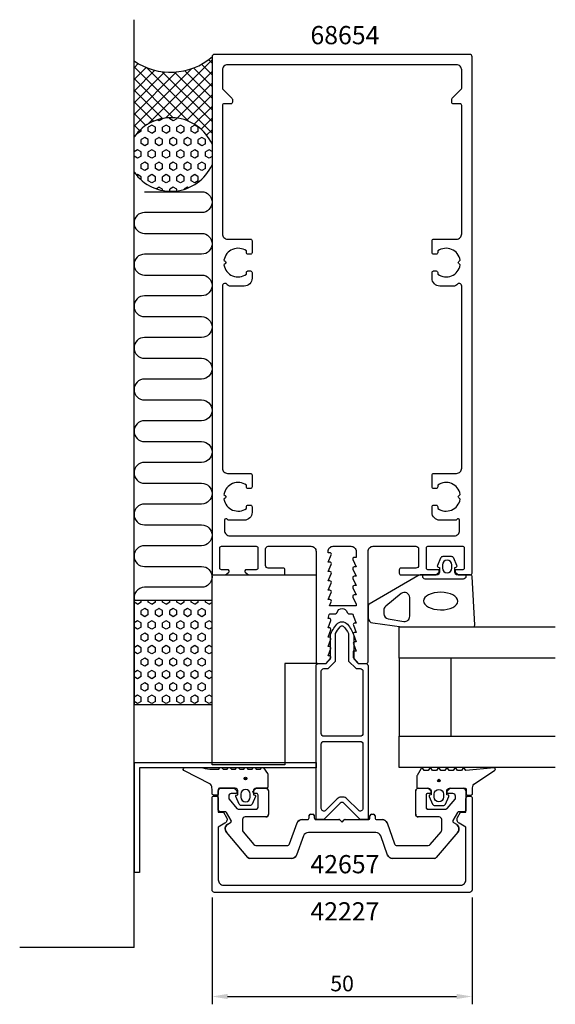
# Model space of a CAD drawing. Extents: x -62 to 41, y -118 to 71.
import ezdxf

# ---------------------------------------------------------------- set-up
doc = ezdxf.new("R2010")
doc.units = 0
doc.header["$LTSCALE"] = 4
doc.layers.get('Defpoints').update_dxf_attribs({"linetype": 'CONTINUOUS'})
for name, color, linetype in [('sapa_anslutning', 6, 'CONTINUOUS'), ('sapa_artikelnr', 4, 'CONTINUOUS'), ('sapa_fogband', 2, 'CONTINUOUS'), ('sapa_glas', 4, 'CONTINUOUS'), ('sapa_isolator', 4, 'CONTINUOUS'), ('sapa_matt', 1, 'CONTINUOUS'), ('sapa_profil', 7, 'CONTINUOUS')]:
    doc.layers.add(name, color=color, linetype=linetype)
doc.styles.add('ISO', font='isocpeur.ttf')
doc.dimstyles.new('MASKIN', dxfattribs={"dimscale": 0, "dimtxt": 3, "dimasz": 3, "dimexe": 1.5, "dimexo": 1.5, "dimgap": 1, "dimtad": 1, "dimdec": 8, "dimlfac": -1, "dimdsep": 46, "dimtxsty": 'ISO', "dimcen": -5, "dimclrd": 256, "dimclre": 256, "dimclrt": 2, "dimazin": 2, "dimtfac": 1, "dimtdec": 8, "dimtmove": 0, "dimatfit": 3, "dimfxl": 1.5, "dimtolj": 1, "dimarcsym": 0})
pattern_1 = [(90, (8365.606, -14887.8516), (-1.374815, 8e-17), [0.79375, -1.5875]), (210, (8365.606, -14887.8516), (0.6874075, -1.19062472), [0.79375, -1.5875]), (150, (8365.606, -14887.0578), (-0.6874075, -1.19062472), [0.79375, -1.5875])]

# ---------------------------------------------------------------- blocks, each defined once
blk = doc.blocks.new('*D0')
at = {"layer": 'Defpoints', "color": 0, "transparency": 16777216}
for p in [(-25, -96), (25, -96), (25, -116.5)]:
    blk.add_point(p, dxfattribs=at)
at = {"layer": 'sapa_matt', "lineweight": -2, "transparency": 16777216}
for p, q in [((-25, -97.5), (-25, -118)), ((25, -97.5), (25, -118)), ((-22, -116.5), (22, -116.5))]:
    blk.add_line(p, q, dxfattribs=at)
at = {"layer": 'sapa_matt', "transparency": 16777216}
for points in [[(-22, -116), (-22, -117), (-25, -116.5)], [(22, -116), (22, -117), (25, -116.5)]]:
    blk.add_solid(points, dxfattribs=at)
at = {"layer": 'sapa_matt', "color": 2, "transparency": 16777216, "insert": (0, -114), "char_height": 3, "attachment_point": 5, "style": 'ISO'}
blk.add_mtext('\\A1;50', dxfattribs=at)

msp = doc.modelspace()

# ---------------------------------------------------------------- hatches: boundary and pattern name
at = {"layer": 'sapa_anslutning'}
h = msp.add_hatch(dxfattribs=at)
h.set_pattern_fill('ANSI37', color=256, scale=0.5, angle=90, style=0)
h.set_pattern_definition([(135, (8365.606, -14887.8516), (-1.12253202, -1.12253202), []), (225, (8365.606, -14887.8516), (1.12253202, -1.12253202), [])])
h.paths.add_polyline_path([(-40, 63.23804145), (-40, 48.60797846, -0.5833043595), (-25, 47.23649796), (-25, 64.00000032, -0.3369727242)])
h = msp.add_hatch(dxfattribs=at)
h.set_pattern_fill('HEX', color=256, scale=0.25, angle=90, style=0)
h.set_pattern_definition(pattern_1)
h.paths.add_polyline_path([(-40, 48.60797846), (-40, 41.92213367, 0.5833573088), (-25, 43.29288577), (-25, 47.23649796, 0.5833043595)])
h = msp.add_hatch(dxfattribs=at)
h.set_pattern_fill('HEX', color=256, scale=0.25, angle=90, style=0)
h.set_pattern_definition(pattern_1)
h.paths.add_polyline_path([(-25.00000037, -40.41364853), (-40, -40.41364853), (-40, -60.41364853), (-25.00000037, -60.41364853)])
at = {"layer": 'sapa_fogband'}
h = msp.add_hatch(color=256, dxfattribs=at)
edge = h.paths.add_edge_path()
edge.add_arc((-18.55, -74.63756822), 0.25495098, 0, 360)
h = msp.add_hatch(color=256, dxfattribs=at)
edge = h.paths.add_edge_path()
edge.add_arc((18.6293568, -75.02846686), 0.25495098, 180, 540, ccw=False)

# ---------------------------------------------------------------- linework, layer by layer
at = {"layer": 'sapa_anslutning'}
for q in [(-40, 71.16433993), (-61.987848, -107.09038449)]:
    msp.add_line((-40, -107.09038449), q, dxfattribs=at)
msp.add_lwpolyline([(-38.005685, 38.11295772), (-27.00568315, 38.11295772, -1), (-27.00568315, 34.11295772), (-38, 34.11295772, 1), (-38, 30.11295772), (-27.00568131, 30.11295772, -1), (-27.00568131, 26.11295772), (-37.99999816, 26.11295772, 1), (-37.99999816, 22.11295772), (-27.00568131, 22.11295772, -1), (-27.00568131, 18.11295772), (-37.99999816, 18.11295772, 1), (-37.99999816, 14.11295772), (-27.00568131, 14.11295772, -1), (-27.00568131, 10.11295772), (-37.99999816, 10.11295772, 1), (-37.99999816, 6.11295772), (-27.00568131, 6.11295772, -1), (-27.00568131, 2.11295772), (-37.99999816, 2.11295772, 1), (-37.99999816, -1.88704228), (-27.00568131, -1.88704228, -1), (-27.00568131, -5.88704228), (-37.99999816, -5.88704228, 1), (-37.99999816, -9.88704228), (-27.00568131, -9.88704228, -1), (-27.00568131, -13.88704228), (-37.99999816, -13.88704228, 1), (-37.99999816, -17.88704228), (-27.00567947, -17.88704228, -1), (-27.00567947, -21.88704228), (-37.99999632, -21.88704228, 1), (-37.99999632, -25.88704228), (-27.00567947, -25.88704228, -1), (-27.00567947, -29.88704228), (-37.99999632, -29.88704228, 1), (-37.99999632, -33.88704228), (-27.00567947, -33.88704228, -1), (-27.00567947, -37.88704228), (-37.99999632, -37.88704228, 0.4945899636), (-39.92942262, -40.41364853)], format="xyb", dxfattribs=at)
msp.add_lwpolyline([(-25.00000037, -60.41364853), (-25.00000037, -40.41364853), (-40, -40.41364853), (-40, -60.41364853), (-25.00000037, -60.41364853)], dxfattribs=at)
for centre, radius, start, end in [((-33.0011073, 73.48387031), 12.40812267, 235.6631408165, 310.1527928165), ((-32.88780892, 43.68073881), 8.65222241, 24.2654646309, 144.9052379233), ((-32.88753148, 46.84822703), 8.65179775, 215.0834086104, 335.7363032366)]:
    msp.add_arc(centre, radius, start, end, dxfattribs=at)
at = {"layer": 'sapa_fogband'}
for points in [[(21.95309099, -33.99111467, 0.474057181), (22.08038486, -33.70883209), (21.46028435, -32.26262595, 0.2846003776), (21.01264017, -31.9853695), (19.39001419, -31.9853695, 0.2846003776), (18.94237002, -32.26262595), (18.32226951, -33.70883209, 0.474057181), (18.44956338, -33.99111467), (18.70132718, -34.05857458), (18.70132718, -35, -0.4142135624), (18.20132718, -35.5), (15.17322763, -35.5, 0.165720576), (14.56255315, -35.70811827), (5.19466276, -41.10270336, 0.2325311832), (5, -41.49864422), (5, -43.72938778, 0.3826682381), (5.89132474, -44.72346508), (11.4957935, -45.5), (25.20132716, -45.5, 0.42579177), (25.50109472, -45.18819264), (25.0132549, -35.78819264, 0.4027293761), (24.71348735, -35.5), (22.20132718, -35.5, -0.4142135624), (21.70132718, -35), (21.70132718, -34.05857458)], [(19.30132718, -33.5853695), (19.30132718, -34.1853695, 1), (21.10132718, -34.1853695), (21.10132718, -33.5853695, 1)], [(8.89132476, -43.95332486), (11.89265193, -44.4452772, 0.4464785875), (13.00132718, -43.4511999), (13.00132718, -39.85014775, 0.6226769977), (11.3906527, -39.05826602), (8.38932554, -41.53330134, 0.2325311832), (8.00000002, -42.32518307), (8.00000002, -42.95924756, 0.3826682381)], [(-27.17787631, -72.5, 0.0775891055), (-23.71109458, -72.81663598), (-23.47320508, -72.6, -0.5773502692), (-23.12679492, -72.6), (-22.88874731, -72.81690985), (-22.1112527, -72.81690985), (-21.87320508, -72.6, -0.5773502692), (-21.52679492, -72.6), (-21.28874731, -72.81690985), (-20.5112527, -72.81690985), (-20.27320508, -72.6, -0.5773502692), (-19.92679492, -72.6), (-19.68874731, -72.81690985), (-18.9112527, -72.81690985), (-18.67320508, -72.6, -0.5773502692), (-18.32679492, -72.6), (-18.08874731, -72.81690985), (-17.3112527, -72.81690985), (-17.07320508, -72.6, -0.5773502692), (-16.72679492, -72.6), (-16.48874731, -72.81690985), (-15.71125269, -72.81690985), (-15.47320508, -72.6, -0.5773502692), (-15.12679492, -72.6), (-14.32679492, -73.67333007, -0.1316524987), (-14.3, -73.77333007), (-14.3, -76.3, -0.4142135624), (-14.5, -76.5), (-16.55, -76.5, 0.4142135624), (-17.05, -77), (-17.05, -77.72679492), (-16.79823619, -77.79425483, -0.474057181), (-16.67094233, -78.07653741), (-17.29104283, -79.52274355, -0.2846003776), (-17.73868701, -79.8), (-19.36131299, -79.8, -0.2846003776), (-19.80895717, -79.52274355), (-20.42905767, -78.07653741, -0.474057181), (-20.30176381, -77.79425483), (-20.05, -77.72679492), (-20.05, -77, 0.4142135624), (-20.55, -76.5), (-23.6, -76.5, 0.4142135624), (-23.8, -76.7), (-23.8, -77.6, -0.4142135624), (-24, -77.8), (-24.7, -77.8, -0.4142135624), (-25, -77.5), (-25, -76.68948822, 0.1316524976), (-25.26794919, -75.68948822), (-30.43079434, -73.09992023, -0.705765853), (-30.16320117, -72.5)], [(14.3793568, -74.1642287), (14.3793568, -76.3, 0.4142135624), (14.5793568, -76.5), (16.6293568, -76.5, -0.4142135624), (17.1293568, -77), (17.1293568, -77.72679492), (16.87759299, -77.79425483, 0.474057181), (16.75029912, -78.07653741), (17.37039963, -79.52274355, 0.2846003776), (17.81804381, -79.8), (19.44066979, -79.8, 0.2846003776), (19.88831396, -79.52274355), (20.50841447, -78.07653741, 0.474057181), (20.3811206, -77.79425483), (20.1293568, -77.72679492), (20.1293568, -77, -0.4142135624), (20.6293568, -76.5), (23.6793568, -76.5, -0.4142135624), (23.8793568, -76.7), (23.8793568, -77.6, 0.4142135624), (24.0793568, -77.8), (24.7793568, -77.8, 0.4142135624), (25.0793568, -77.5), (25.0793568, -76.68948822, -0.1316524976), (25.34730599, -75.68948822), (29.31801853, -73.0541213, 0.876976463), (29.21511294, -72.53677997), (23.79045137, -73.09062476, -0.1353185728), (23.79045137, -73.09062476), (23.55256188, -72.67858807, 0.5773502692), (23.20615172, -72.67858807), (22.9681041, -73.09089863), (22.19060949, -73.09089863), (21.95256188, -72.67858807, 0.5773502692), (21.60615172, -72.67858807), (21.3681041, -73.09089863), (20.59060949, -73.09089863), (20.35256188, -72.67858807, 0.5773502692), (20.00615172, -72.67858807), (19.7681041, -73.09089863), (18.99060949, -73.09089863), (18.75256188, -72.67858807, 0.5773502692), (18.40615172, -72.67858807), (18.1681041, -73.09089863), (17.39060949, -73.09089863), (17.15256188, -72.67858807, 0.5773502692), (16.80615172, -72.67858807), (16.5681041, -73.09089863), (15.79060949, -73.09089863), (15.55256188, -72.67858807, 0.5773502692), (15.20615171, -72.67858807), (14.40615172, -74.0642287, 0.1316524987)], [(-17.65, -77.6, 1), (-19.45, -77.6), (-19.45, -78.2, 1), (-17.65, -78.2)], [(17.7293568, -77.6, -1), (19.5293568, -77.6), (19.5293568, -78.2, -1), (17.7293568, -78.2)]]:
    msp.add_lwpolyline(points, format="xyb", close=True, dxfattribs=at)
msp.add_lwpolyline([(23.80132718, -35.5), (23.80132718, -35.8, -0.4142135624), (23.30132718, -36.3), (16.00132718, -36.3, -0.4142135624), (15.50132718, -35.8), (15.50132718, -35.5)], format="xyb", dxfattribs=at)
for centre in [(-18.55, -74.63756822), (18.6293568, -75.02846686)]:
    msp.add_circle(centre, 0.25495098, dxfattribs=at)
at = {"layer": 'sapa_fogband', "extrusion": (0, 0, -1)}
msp.add_ellipse((18.96630598, -40.52900381), major_axis=(-3.29826833, 0.03282874), ratio=0.5116659706, start_param=3.1415926536, end_param=9.4247779608, dxfattribs=at)
at = {"layer": 'sapa_glas'}
for points in [[(41, -51.5), (11, -51.5), (11, -45.5), (41, -45.5)], [(21, -66.5), (21, -51.5), (11, -51.5), (11, -66.5), (21, -66.5)], [(41, -72.5), (11, -72.5), (11, -66.5), (41, -66.5)]]:
    msp.add_lwpolyline(points, dxfattribs=at)
at = {"layer": 'sapa_isolator'}
for points in [[(3.1, -52.5), (4.5, -52.5, -0.4142135624), (5, -53), (5, -82.5), (3.5, -82.5), (0.35355338, -79.35355339, 0.4142135624), (-0.3535534, -79.35355339), (-3.5, -82.5), (-5, -82.5), (-5, -53, -0.4142135624), (-4.5, -52.5), (-3.1, -52.5), (-2.25, -51.65), (-2.25, -47.09496704, -0.0912836898), (-1.03135833, -44.97541001, -0.4609552212), (1.03135833, -44.97541001, -0.0912836898), (2.25, -47.09496704), (2.25, -51.65)], [(1.25, -52.06421356), (2.68578644, -53.5), (3.5, -53.5, -0.4142135624), (4, -54), (4, -66, -0.4142135624), (3.5, -66.5), (-3.5, -66.5, -0.4142135624), (-4, -66), (-4, -54, -0.4142135624), (-3.5, -53.5), (-2.68578644, -53.5), (-1.25, -52.06421356), (-1.25, -46.76981203, -0.065831318), (-0.39623829, -45.46360559, -0.3815575212), (0.22363124, -45.38076206, -0.0681340278), (1.25, -46.76981203)], [(0.91421355, -78.5, 0.1989123671), (0.20710677, -78.20710678), (-0.20710677, -78.20710678, 0.1989123671), (-0.91421355, -78.5), (-3.14644661, -80.73223305, -0.6681786375), (-4, -80.37867966), (-4, -68, -0.4142135624), (-3.5, -67.5), (3.5, -67.5, -0.4142135624), (4, -68), (4, -80.37867966, -0.6681786375), (3.14644661, -80.73223305)]]:
    msp.add_lwpolyline(points, format="xyb", close=True, dxfattribs=at)
at = {"layer": 'sapa_profil'}
for p, q in [((-39.92295677, -92.65538426), (-39.92295677, -71.57513132)), ((-39.92295677, -71.57513132), (-5.0104733, -71.57513132)), ((-5.0104733, -71.57513132), (-5.0104733, -72.57513132)), ((-38.92295677, -72.57513132), (-38.92295677, -92.65538426)), ((-5.0104733, -72.57513132), (-38.92295677, -72.57513132)), ((-23.8, -80.7), (-23.8, -77)), ((-23.3, -76.5), (-20.85, -76.5)), ((-20.45, -77.5), (-21.3, -77.5)), ((-20.63786797, -76.58786796), (-20.23786797, -76.98786796)), ((-17.06213203, -76.98786796), (-16.66213203, -76.58786796)), ((-16.45, -77.5), (-16.85, -77.5)), ((-16.45, -76.5), (-14.65, -76.5)), ((-14.15, -77), (-14.15, -81.5)), ((14.15, -81.5), (14.15, -77)), ((14.65, -76.5), (16.45, -76.5)), ((16.85, -77.5), (16.45, -77.5)), ((16.66213203, -76.58786796), (17.06213203, -76.98786796)), ((20.23786797, -76.98786796), (20.63786797, -76.58786796)), ((21.3, -77.5), (20.45, -77.5)), ((20.85, -76.5), (23.3, -76.5)), ((23.8, -77), (23.8, -80.7)), ((-21.8, -78), (-21.8, -78.39080893)), ((-21.72981333, -78.58364521), (-20.21172177, -80.39283628)), ((-16.15, -80.2), (-16.15, -77.8)), ((16.15, -77.8), (16.15, -80.2)), ((20.21172177, -80.39283628), (21.72981333, -78.58364521)), ((21.8, -78.39080893), (21.8, -78)), ((-22.47320508, -81), (-23.5, -81)), ((-21.32596189, -82.68708349), (-22.21339746, -81.15)), ((-19.98190844, -80.5), (-16.45, -80.5)), ((16.45, -80.5), (19.98190844, -80.5)), ((22.21339746, -81.15), (21.32596189, -82.68708349)), ((23.5, -81), (22.47320508, -81)), ((-21.96791111, -83.4041232), (-21.43576952, -83.09689111)), ((-19.15, -82.5), (-19.15, -84.51695665)), ((-14.65, -82), (-18.65, -82)), ((-10.09868742, -87.17101007), (-8.63806387, -83.15797986)), ((-7.69837125, -82.5), (-6.65, -82.5)), ((-6.35, -82.2), (-6.35, -81.8)), ((-6.05, -81.5), (-5.65, -81.5)), ((-5.35, -81.8), (-5.35, -82.2)), ((-5.05, -82.5), (-0.62426407, -82.5)), ((-0.41213203, -82.58786796), (0, -83)), ((0, -83), (0.41213203, -82.58786796)), ((0.62426407, -82.5), (5.05, -82.5)), ((5.35, -82.2), (5.35, -81.8)), ((5.65, -81.5), (6.05, -81.5)), ((6.35, -81.8), (6.35, -82.2)), ((6.65, -82.5), (7.69837125, -82.5)), ((8.63806387, -83.15797986), (10.09868742, -87.17101007)), ((18.65, -82), (14.65, -82)), ((19.15, -84.51695665), (19.15, -82.5)), ((21.43576952, -83.09689111), (21.96791111, -83.4041232)), ((-18.11527061, -89.8213938), (-22.23395556, -84.91293622)), ((-19.03302222, -84.83835045), (-16.94950146, -87.3213938)), ((6.47994129, -85), (-6.47994129, -85)), ((16.94950146, -87.3213938), (19.03302222, -84.83835045)), ((22.23395556, -84.91293622), (18.11527061, -89.8213938)), ((-7.41963391, -85.65797986), (-8.76051492, -89.34202014)), ((8.76051492, -89.34202014), (7.41963391, -85.65797986)), ((-16.56647924, -87.5), (-10.56853373, -87.5)), ((10.56853373, -87.5), (16.56647924, -87.5)), ((-9.70020754, -90), (-17.73224838, -90)), ((17.73224838, -90), (9.70020754, -90)), ((-38.92295677, -92.65538426), (-39.92295677, -92.65538426))]:
    msp.add_line(p, q, dxfattribs=at)
for points in [[(-6, -30, -0.4142135624), (-5, -31), (-5, -52.2, 0.4142135624), (-4.7, -52.5), (-3.075736, -52.5), (-2.23786797, -51.56213203, 0.6681786379), (-2.45, -51.05), (-2.7, -51.05), (-2.1767197, -49.67376541, 0.5450207799), (-2.45, -49.25), (-2.7, -49.25), (-2.1767197, -47.87376541, 0.5450207799), (-2.45, -47.45), (-2.7, -47.45), (-2.1767197, -46.07376541, 0.5450207799), (-2.45, -45.65), (-2.7, -45.65), (-2.1767197, -44.27376541, 0.5450207799), (-2.45, -43.85), (-2.7, -43.85), (-2.47223728, -43.12628271, -0.2945484963), (-2.19888247, -42.95004804), (-1.26429994, -42.95025522, 0.3475954754), (-0.97232651, -42.71950118, -0.7905229096), (0.97366409, -42.71949097, 0.3476065659), (1.26565181, -42.95024195), (1.84999266, -42.95009523, -0.4102317531), (2.1500283, -43.24594688, 0.0712587206), (2.16325561, -43.3299908), (2.7, -44.75), (2.45, -44.75, 0.5450200691), (2.176719, -45.173765), (2.7, -46.55), (2.45, -46.55, 0.5450200691), (2.176719, -46.973765), (2.7, -48.35), (2.45, -48.35, 0.5450200691), (2.176719, -48.773765), (2.7, -50.15), (2.15, -50.15), (2.15, -51.35, 0.1989123674), (2.237868, -51.562132), (3.075736, -52.5), (4.7, -52.5, 0.4142135624), (5, -52.2), (5, -31, -0.4142135624), (6, -30), (14.2, -30, -0.4142135624), (14.7, -30.5), (14.7, -33.7, -0.4142135624), (14.2, -34.2), (11.3, -34.2, 0.4142135624), (11, -34.5), (11, -35.2, 0.4142135624), (11.3, -35.5), (18, -35.5), (18.58638402, -35.03507658, 0.710599502), (18.4, -34.5), (16.5, -34.5, -0.4142135624), (16.2, -34.2), (16.2, -30.3, -0.4142135624), (16.5, -30), (23.2, -30, -0.4142135624), (23.5, -30.3), (23.5, -34.2, -0.4142135624), (23.2, -34.5), (22, -34.5, 0.7105990648), (21.813616, -35.035076), (22.4, -35.5), (24.7, -35.5, 0.4142135624), (25, -35.2), (25, 64, 0.4142135624), (24.5, 64.5), (-24.5, 64.5, 0.4142135624), (-25, 64), (-25, -35.2, 0.4142135624), (-24.7, -35.5), (-22.4, -35.5), (-21.81361598, -35.03507658, 0.710599502), (-22, -34.5), (-23.2, -34.5, -0.4142135624), (-23.5, -34.2), (-23.5, -30.3, -0.4142135624), (-23.2, -30), (-16.5, -30, -0.4142135624), (-16.2, -30.3), (-16.2, -34.2, -0.4142135624), (-16.5, -34.5), (-18.4, -34.5, 0.710599502), (-18.58638402, -35.03507658), (-18, -35.5), (-11.3, -35.5, 0.4142135624), (-11, -35.2), (-11, -34.5, 0.4142135624), (-11.3, -34.2), (-14.2, -34.2, -0.4142135624), (-14.7, -33.7), (-14.7, -30.5, -0.4142135624), (-14.2, -30)], [(-23, 58.02426407, 0.1989123674), (-22.91213203, 57.81213203), (-21.18786797, 56.08786797, -0.1989123674), (-21.1, 55.87573593), (-21.1, 55.3, -0.4142135624), (-21.4, 55), (-22.7, 55, 0.4142135624), (-23, 54.7), (-23, 30, 0.4142135624), (-22, 29), (-17.6, 29, -0.4142135624), (-17.3, 28.7), (-17.3, 26.4, -0.4142135624), (-17.6, 26.1), (-18.1, 26.1, -0.4142135624), (-18.4, 26.4), (-18.4, 26.73662692, 0.5535245743), (-22.71055421, 24.9641076), (-22.4232233, 24.6767767, -0.4142135624), (-22.4232233, 24.3232233), (-22.71055421, 24.0358924, 0.5535245743), (-18.4, 22.26337308), (-18.4, 22.6, -0.4142135624), (-18.1, 22.9), (-17.6, 22.9, -0.4142135624), (-17.3, 22.6), (-17.3, 21.5, -0.4142135624), (-18.8, 20), (-21.6339746, 20, -0.2679491924), (-22.0669873, 20.25, 0.767326988), (-23, 20), (-23, -15, 0.4142135624), (-22, -16), (-17.6, -16, -0.4142135624), (-17.3, -16.3), (-17.3, -18.6, -0.4142135624), (-17.6, -18.9), (-18.1, -18.9, -0.4142135624), (-18.4, -18.6), (-18.4, -18.26337308, 0.5535245743), (-22.71055421, -20.0358924), (-22.4232233, -20.3232233, -0.4142135624), (-22.4232233, -20.6767767), (-22.71055421, -20.9641076, 0.5535245743), (-18.4, -22.73662692), (-18.4, -22.4, -0.4142135624), (-18.1, -22.1), (-17.6, -22.1, -0.4142135624), (-17.3, -22.4), (-17.3, -23.5, -0.4142135624), (-18.8, -25), (-21.78038476, -25, -0.2679491924), (-22.04019238, -24.85, 0.767326988), (-22.6, -25), (-22.6, -27, 0.4142137812), (-21.60000075, -28), (21.6, -28, 0.414214), (22.6, -27), (22.6, -25, 0.767326988), (22.04019238, -24.85, -0.2679491924), (21.78038476, -25), (18.8, -25, -0.4142135624), (17.3, -23.5), (17.3, -22.4, -0.4142135624), (17.6, -22.1), (18.1, -22.1, -0.4142135624), (18.4, -22.4), (18.4, -22.73662692, 0.5535245743), (22.71055421, -20.9641076), (22.4232233, -20.6767767, -0.4142135624), (22.4232233, -20.3232233), (22.71055421, -20.0358924, 0.5535245743), (18.4, -18.26337308), (18.4, -18.6, -0.4142135624), (18.1, -18.9), (17.6, -18.9, -0.4142135624), (17.3, -18.6), (17.3, -16.3, -0.4142135624), (17.6, -16), (22, -16, 0.4142135624), (23, -15), (23, 20, 0.767326988), (22.0669873, 20.25, -0.2679491924), (21.6339746, 20), (18.8, 20, -0.4142135624), (17.3, 21.5), (17.3, 22.6, -0.4142135624), (17.6, 22.9), (18.1, 22.9, -0.4142135624), (18.4, 22.6), (18.4, 22.26337308, 0.5535245743), (22.71055421, 24.0358924), (22.4232233, 24.3232233, -0.4142135624), (22.4232233, 24.6767767), (22.71055421, 24.9641076, 0.5535245743), (18.4, 26.73662692), (18.4, 26.4, -0.4142135624), (18.1, 26.1), (17.6, 26.1, -0.4142135624), (17.3, 26.4), (17.3, 28.7, -0.4142135624), (17.6, 29), (22, 29, 0.4142135624), (23, 30), (23, 54.7, 0.4142135624), (22.7, 55), (21.4, 55, -0.4142135624), (21.1, 55.3), (21.1, 55.87573593, -0.1989123674), (21.18786797, 56.08786797), (22.91213203, 57.81213203, 0.1989123674), (23, 58.02426407), (23, 61.5, 0.4142135624), (22, 62.5), (-22, 62.5, 0.4142135624), (-23, 61.5)], [(-2.7, -33.05), (-2.0767197, -31.67376541, 0.5450207799), (-2.35, -31.25), (-2.7, -31.25), (-2.7, -31, -0.4142135624), (-1.7, -30), (1.7, -30, -0.4142135624), (2.7, -31), (2.7, -32.15), (2.35, -32.15, 0.5450200691), (2.076719, -32.573765), (2.7, -33.95), (2.35, -33.95, 0.5450200691), (2.076719, -34.373765), (2.7, -35.75), (2.35, -35.75, 0.5450200691), (2.076719, -36.173765), (2.7, -37.55), (2.35, -37.55, 0.5450200691), (2.076719, -37.973765), (2.7, -39.35), (2.35, -39.35, 0.5450200691), (2.076719, -39.773765), (2.7, -41.15), (2.7, -41.45), (-2.42826763, -41.45), (-2.0767197, -40.67376541, 0.5450207799), (-2.35, -40.25), (-2.7, -40.25), (-2.07672, -38.873765, 0.545020515), (-2.35, -38.45), (-2.7, -38.45), (-2.0767197, -37.07376541, 0.5450207799), (-2.35, -36.65), (-2.7, -36.65), (-2.0767197, -35.27376541, 0.5450207799), (-2.35, -34.85), (-2.7, -34.85), (-2.0767197, -33.47376541, 0.5450207799), (-2.35, -33.05)], [(-20.85, -76.5, -0.1989123674), (-20.63786797, -76.58786796), (-20.23786797, -76.98786796, -0.6681786379), (-20.45, -77.5), (-21.3, -77.5, 0.4142135624), (-21.8, -78), (-21.8, -78.39080893, 0.1763269807), (-21.72981333, -78.58364521), (-20.21172177, -80.39283628, 0.2216946626), (-19.98190844, -80.5), (-16.45, -80.5, 0.4142135624), (-16.15, -80.2), (-16.15, -77.8, 0.4142135624), (-16.45, -77.5), (-16.85, -77.5, -0.6681786379), (-17.06213203, -76.98786796), (-16.66213203, -76.58786796, -0.1989123674), (-16.45, -76.5), (-14.65, -76.5, -0.4142135624), (-14.15, -77), (-14.15, -81.5, -0.4142135624), (-14.65, -82), (-18.65, -82, 0.4142135624), (-19.15, -82.5), (-19.15, -84.51695665, 0.1763269807), (-19.03302222, -84.83835045), (-16.94950146, -87.3213938, 0.2216946626), (-16.56647924, -87.5), (-10.56853373, -87.5, 0.3152987889), (-10.09868742, -87.17101007), (-8.63806387, -83.15797986, -0.3152987889), (-7.69837125, -82.5), (-6.65, -82.5, 0.4142135624), (-6.35, -82.2), (-6.35, -81.8, -0.4142135624), (-6.05, -81.5), (-5.65, -81.5, -0.4142135624), (-5.35, -81.8), (-5.35, -82.2, 0.4142135624), (-5.05, -82.5), (-0.62426407, -82.5, -0.1989123674), (-0.41213203, -82.58786796), (0, -83), (0.41213203, -82.58786796, -0.1989123674), (0.62426407, -82.5), (5.05, -82.5, 0.4142135624), (5.35, -82.2), (5.35, -81.8, -0.4142135624), (5.65, -81.5), (6.05, -81.5, -0.4142135624), (6.35, -81.8), (6.35, -82.2, 0.4142135624), (6.65, -82.5), (7.69837125, -82.5, -0.3152987889), (8.63806387, -83.15797986), (10.09868742, -87.17101007, 0.3152987889), (10.56853373, -87.5), (16.56647924, -87.5, 0.2216946626), (16.94950146, -87.3213938), (19.03302222, -84.83835045, 0.1763269807), (19.15, -84.51695665), (19.15, -82.5, 0.4142135624), (18.65, -82), (14.65, -82, -0.4142135624), (14.15, -81.5), (14.15, -77, -0.4142135624), (14.65, -76.5), (16.45, -76.5, -0.1989123674), (16.66213203, -76.58786796), (17.06213203, -76.98786796, -0.6681786379), (16.85, -77.5), (16.45, -77.5, 0.4142135624), (16.15, -77.8), (16.15, -80.2, 0.4142135624), (16.45, -80.5), (19.98190844, -80.5, 0.2216946626), (20.21172177, -80.39283628), (21.72981333, -78.58364521, 0.1763269807), (21.8, -78.39080893), (21.8, -78, 0.4142135624), (21.3, -77.5), (20.45, -77.5, -0.6681786379), (20.23786797, -76.98786796), (20.63786797, -76.58786796, -0.1989123674), (20.85, -76.5), (23.3, -76.5, -0.4142135624), (23.8, -77), (23.8, -80.7, -0.4142135624), (23.5, -81), (22.47320508, -81, 0.2679491924), (22.21339746, -81.15), (21.32596189, -82.68708349, 0.4142135624), (21.43576952, -83.09689111), (21.96791111, -83.4041232, -0.4663076582), (22.23395556, -84.91293622), (18.11527061, -89.8213938, -0.2216946626), (17.73224838, -90), (9.70020754, -90, -0.3152987889), (8.76051492, -89.34202014), (7.41963391, -85.65797986, 0.3152987889), (6.47994129, -85), (-6.47994129, -85, 0.3152987889), (-7.41963391, -85.65797986), (-8.76051492, -89.34202014, -0.3152987889), (-9.70020754, -90), (-17.73224838, -90, -0.2216946626), (-18.11527061, -89.8213938), (-22.23395556, -84.91293622, -0.4663076582), (-21.96791111, -83.4041232), (-21.43576952, -83.09689111, 0.4142135624), (-21.32596189, -82.68708349), (-22.21339746, -81.15, 0.2679491924), (-22.47320508, -81), (-23.5, -81, -0.4142135624), (-23.8, -80.7), (-23.8, -77, -0.4142135624), (-23.3, -76.5)], [(22.8, -81.09847507), (23.8, -81.09847507), (23.8, -78.49847507, -0.4142135624), (24.3, -77.99847507), (24.7, -77.99847507, -0.4142135624), (25, -78.29847507), (25, -96, -0.4142135624), (24.5, -96.5), (-24.5, -96.5, -0.4142135624), (-25, -96), (-25, -78.29847507, -0.4142135624), (-24.7, -77.99847507), (-24.3, -77.99847507, -0.4142135624), (-23.8, -78.49847507), (-23.8, -81.09847507), (-22.8, -81.09847507), (-22.22033922, -82.10250783, -0.415539293), (-22.51631265, -83.1971268), (-23.8, -83.93826404), (-23.8, -94.1, 0.4142135624), (-22.8, -95.1), (22.8, -95.1, 0.4142135624), (23.8, -94.1), (23.8, -83.93826404), (22.51631265, -83.1971268, -0.415539293), (22.22033922, -82.10250783)]]:
    msp.add_lwpolyline(points, format="xyb", close=True, dxfattribs=at)
at = {"layer": 'sapa_profil', "color": 6}
msp.add_lwpolyline([(-11, -72), (-25, -72), (-25, -35.5), (-5, -35.5), (-5, -52.5), (-11, -52.5)], close=True, dxfattribs=at)
at = {"layer": 'sapa_profil'}
for centre, radius, start, end in [((-23.3, -77), 0.5, 90, 180), ((-21.3, -78), 0.5, 90, 180), ((-20.85, -76.8), 0.3, 45.0000000001, 90.0000000001), ((-20.45, -77.2), 0.3, 270, 45), ((-16.85, -77.2), 0.3, 135, 270), ((-16.45, -76.8), 0.3, 90, 135), ((-16.45, -77.8), 0.3, 0, 90), ((-14.65, -77), 0.5, 360, 90), ((14.65, -77), 0.5, 90, 180), ((16.45, -77.8), 0.3, 90, 180), ((16.45, -76.8), 0.3, 45, 90), ((16.85, -77.2), 0.3, 270, 45), ((20.45, -77.2), 0.3, 135, 270), ((20.85, -76.8), 0.3, 90, 135), ((21.3, -78), 0.5, 0, 90), ((23.3, -77), 0.5, 0, 90), ((-21.5, -78.39080893), 0.3, 180, 220), ((21.5, -78.39080893), 0.3, 320, 360), ((-23.5, -80.7), 0.3, 180, 270), ((-22.47320508, -81.3), 0.3, 30, 90), ((-19.98190844, -80.2), 0.3, 220, 270), ((-16.45, -80.2), 0.3, 270, 0), ((16.45, -80.2), 0.3, 180, 270), ((19.98190844, -80.2), 0.3, 270, 320), ((22.47320508, -81.3), 0.3, 90, 150), ((23.5, -80.7), 0.3, 270, 0), ((-21.58576952, -82.83708349), 0.3, 300, 30), ((-18.65, -82.5), 0.5, 90, 180), ((-14.65, -81.5), 0.5, 270, 0), ((-7.69837125, -83.5), 1, 90, 160), ((-6.65, -82.2), 0.3, 269.9999999999, 360), ((-6.05, -81.8), 0.3, 90, 180), ((-5.65, -81.8), 0.3, 360, 90), ((-5.05, -82.2), 0.3, 180, 270), ((-0.62426407, -82.8), 0.3, 44.9999999999, 89.9999999999), ((0.62426407, -82.8), 0.3, 90.0000000001, 135.0000000001), ((5.05, -82.2), 0.3, 269.9999999999, 360), ((5.65, -81.8), 0.3, 90, 180), ((6.05, -81.8), 0.3, 360, 90), ((6.65, -82.2), 0.3, 180, 270.0000000001), ((7.69837125, -83.5), 1, 20, 90), ((14.65, -81.5), 0.5, 180, 270), ((18.65, -82.5), 0.5, 0, 90), ((21.58576952, -82.83708349), 0.3, 150, 240), ((-21.46791111, -84.27014861), 1, 120, 220), ((-18.65, -84.51695665), 0.5, 180, 220), ((-6.47994129, -86), 1, 90, 160), ((6.47994129, -86), 1, 20, 90), ((18.65, -84.51695665), 0.5, 320, 360), ((21.46791111, -84.27014861), 1, 320, 60), ((-16.56647924, -87), 0.5, 220, 270), ((-10.56853373, -87), 0.5, 270, 340), ((10.56853373, -87), 0.5, 200, 270), ((16.56647924, -87), 0.5, 270, 320), ((-17.73224838, -89.5), 0.5, 220, 269.9999999999), ((-9.70020754, -89), 1, 270, 340), ((9.70020754, -89), 1, 200, 270), ((17.73224838, -89.5), 0.5, 270, 320)]:
    msp.add_arc(centre, radius, start, end, dxfattribs=at)

# ---------------------------------------------------------------- texts
at = {"layer": 'sapa_artikelnr', "char_height": 3.5, "width": 101.8245276195, "attachment_point": 1, "style": 'ISO'}
for s, insert in [('68654', (-6.08038573, 69.95116106)), ('42657', (-6.08038573, -89.3293884)), ('42227', (-6.08038573, -98.39519027))]:
    msp.add_mtext(s, dxfattribs=dict(at, insert=insert))

# ---------------------------------------------------------------- dimensions: what is measured, and where the dimension line sits
at = {"layer": 'sapa_matt'}
dim = msp.add_linear_dim(base=(25, -116.499999999), p1=(-25, -95.999999999), p2=(25, -95.999999999), dimstyle='MASKIN', override={"dimscale": 1}, dxfattribs=at)
dim.commit()
dim.dimension.update_dxf_attribs({"geometry": '*D0', "text_midpoint": (0, -113.999999999)})

doc.saveas('drawing.dxf')
